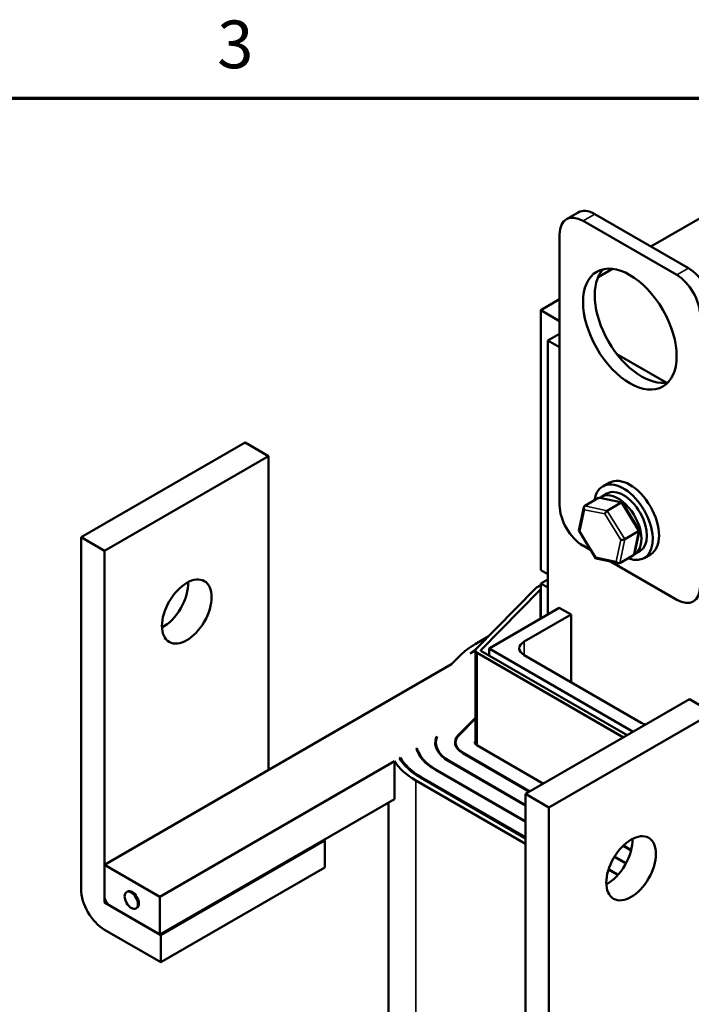
# Model space of a CAD drawing. Units: inches. Extents: x 0.05 to 2.15, y 0.02 to 1.67.
# Drawn here: x 0.77 to 0.94, y 1.42 to 1.67 of the extents above; entities that cross this region are included whole.
import ezdxf

# ---------------------------------------------------------------- set-up
doc = ezdxf.new("R2010")
doc.units = ezdxf.units.IN
doc.header["$LTSCALE"] = 0.1
doc.header["$MEASUREMENT"] = 0
doc.layers.get('0').update_dxf_attribs({"lineweight": 25})
for name, color, linetype, lineweight in [('Border (ANSI)', 7, 'Continuous', 70), ('Visible (ANSI)', 7, 'Continuous', 50), ('Visible Narrow (ANSI)', 7, 'Continuous', 35)]:
    doc.layers.add(name, color=color, linetype=linetype, lineweight=lineweight)
doc.styles.add('Note Text (ANSI)', font='tahoma.ttf')

# ---------------------------------------------------------------- blocks, each defined once
blk = doc.blocks.new('Borders Default Border')
at = {"layer": 'Border (ANSI)', "flags": 128}
blk.add_lwpolyline([(0.75, 0.5), (0.75, 16.5), (21.25, 16.5), (21.25, 0.5), (0.75, 0.5)], dxfattribs=at)
at = {"layer": 'Border (ANSI)', "insert": (8.2127, 16.5375), "char_height": 0.12, "attachment_point": 7, "style": 'Note Text (ANSI)'}
blk.add_mtext('3', dxfattribs=at)

msp = doc.modelspace()

# ---------------------------------------------------------------- linework, layer by layer
at = {"layer": 'Visible (ANSI)'}
for p, q in [((0.9616, 1.6307), (0.93037, 1.61267)), ((0.91206, 1.62125), (0.90912, 1.61955)), ((0.91329, 1.61914), (0.93686, 1.60553)), ((0.91623, 1.62084), (0.9398, 1.60723)), ((0.90739, 1.54769), (0.90739, 1.61574)), ((0.92069, 1.60708), (0.91708, 1.605)), ((0.90739, 1.59941), (0.90268, 1.59668)), ((0.90268, 1.53136), (0.90268, 1.59668)), ((0.90268, 1.59668), (0.90739, 1.59396)), ((0.90739, 1.59076), (0.90445, 1.58906)), ((0.90445, 1.52021), (0.90445, 1.58906)), ((0.90445, 1.58906), (0.90739, 1.58736)), ((0.92181, 1.58564), (0.93422, 1.57847)), ((0.82827, 1.56341), (0.78702, 1.5396)), ((0.83416, 1.56001), (0.82827, 1.56341)), ((0.83416, 1.56001), (0.79291, 1.5362)), ((0.83416, 1.48108), (0.83416, 1.56001)), ((0.91986, 1.55331), (0.91827, 1.55239)), ((0.92312, 1.54836), (0.91752, 1.54951)), ((0.91792, 1.54979), (0.91931, 1.55059)), ((0.91227, 1.54127), (0.91351, 1.54716)), ((0.91371, 1.54746), (0.9172, 1.54947)), ((0.91939, 1.54628), (0.92288, 1.5483)), ((0.92746, 1.54139), (0.92321, 1.54829)), ((0.91653, 1.53429), (0.91229, 1.54119)), ((0.9238, 1.53911), (0.92729, 1.54113)), ((0.92624, 1.53543), (0.92747, 1.54131)), ((0.78702, 1.5396), (0.79291, 1.5362)), ((0.78702, 1.45114), (0.78702, 1.5396)), ((0.91527, 1.53634), (0.91329, 1.53749)), ((0.79291, 1.5362), (0.79291, 1.44937)), ((0.92603, 1.53513), (0.92254, 1.53311)), ((0.92626, 1.53535), (0.92765, 1.53616)), ((0.93028, 1.53527), (0.92869, 1.53435)), ((0.92222, 1.53307), (0.91663, 1.53423)), ((0.93686, 1.52388), (0.92022, 1.53348)), ((0.90445, 1.53034), (0.90268, 1.53136)), ((0.90163, 1.52695), (0.90268, 1.52755)), ((0.90268, 1.52796), (0.90445, 1.52898)), ((0.90445, 1.52694), (0.90268, 1.52796)), ((0.90268, 1.51919), (0.90268, 1.52796)), ((0.88642, 1.51158), (0.90139, 1.52677)), ((0.90255, 1.52639), (0.88757, 1.5112)), ((0.90268, 1.52647), (0.90258, 1.52641)), ((0.90733, 1.52187), (0.88966, 1.51167)), ((0.8985, 1.51337), (0.91028, 1.52017)), ((0.90733, 1.52187), (0.91028, 1.52017)), ((0.91028, 1.52017), (0.91028, 1.50316)), ((0.88617, 1.51274), (0.8894, 1.51461)), ((0.88491, 1.51038), (0.88622, 1.51114)), ((0.88622, 1.51115), (0.88622, 1.4876)), ((0.92346, 1.48929), (0.88666, 1.51054)), ((0.8876, 1.51108), (0.92441, 1.48983)), ((0.88966, 1.51167), (0.88966, 1.5099)), ((0.88966, 1.51167), (0.92594, 1.49072)), ((0.92796, 1.49296), (0.8985, 1.50997)), ((0.88021, 1.50767), (0.79291, 1.45727)), ((0.88021, 1.50767), (0.88239, 1.50988)), ((0.94006, 1.49887), (0.89881, 1.47506)), ((0.94595, 1.49547), (0.94006, 1.49887)), ((0.94595, 1.49547), (0.9047, 1.47165)), ((0.88195, 1.48991), (0.88622, 1.49424)), ((0.8821, 1.48986), (0.88622, 1.49404)), ((0.87629, 1.48689), (0.87629, 1.48802)), ((0.87635, 1.48936), (0.87657, 1.48948)), ((0.87635, 1.48874), (0.87635, 1.48936)), ((0.88125, 1.48716), (0.88125, 1.48802)), ((0.87137, 1.48648), (0.87151, 1.48656)), ((0.87151, 1.48656), (0.87151, 1.48603)), ((0.8998, 1.47563), (0.88303, 1.48531)), ((0.89992, 1.4757), (0.88315, 1.48538)), ((0.90331, 1.47765), (0.88654, 1.48734)), ((0.80684, 1.44923), (0.86584, 1.48329)), ((0.86584, 1.48329), (0.86584, 1.47376)), ((0.86714, 1.48404), (0.86741, 1.48419)), ((0.86741, 1.48419), (0.86741, 1.48361)), ((0.89881, 1.47214), (0.87952, 1.48328)), ((0.89881, 1.47228), (0.87963, 1.48335)), ((0.89881, 1.46809), (0.87601, 1.48125)), ((0.89881, 1.46822), (0.87612, 1.48132)), ((0.89881, 1.46254), (0.8712, 1.47848)), ((0.89881, 1.4639), (0.87238, 1.47916)), ((0.89881, 1.46417), (0.87261, 1.47929)), ((0.80684, 1.4397), (0.86584, 1.47376)), ((0.86435, 1.37398), (0.86435, 1.4729)), ((0.89881, 1.47506), (0.9047, 1.47165)), ((0.89881, 1.3866), (0.89881, 1.47506)), ((0.9047, 1.47165), (0.9047, 1.38483)), ((0.8483, 1.46339), (0.80705, 1.43958)), ((0.8483, 1.46339), (0.84809, 1.46351)), ((0.8483, 1.45659), (0.8483, 1.46339)), ((0.9254, 1.46085), (0.92336, 1.46203)), ((0.92543, 1.46096), (0.92344, 1.46211)), ((0.92409, 1.45755), (0.92116, 1.45924)), ((0.92415, 1.45765), (0.92122, 1.45934)), ((0.79291, 1.45727), (0.79291, 1.44774)), ((0.79291, 1.45727), (0.80684, 1.44923)), ((0.8483, 1.45659), (0.80705, 1.43277)), ((0.92113, 1.4552), (0.91969, 1.45603)), ((0.92124, 1.45527), (0.91972, 1.45615)), ((0.79869, 1.45054), (0.79845, 1.4504)), ((0.80684, 1.44923), (0.80684, 1.4397)), ((0.79291, 1.44774), (0.80684, 1.4397)), ((0.79433, 1.44693), (0.80705, 1.43958)), ((0.80106, 1.44643), (0.80083, 1.44629)), ((0.80705, 1.43277), (0.79291, 1.44094)), ((0.80705, 1.43958), (0.80705, 1.43277))]:
    msp.add_line(p, q, dxfattribs=at)
for centre, major_axis, ratio, start_param, end_param in [((0.91623, 1.61403), (-0.00417, 0.00722), 0.57735, 5.497787, 6.283185), ((0.91329, 1.61233), (-0.00417, 0.00722), 0.57735, 5.497787, 7.068583), ((0.92802, 1.59362), (-0.00833, 0.01443), 0.57735, 0.177711, 2.963882), ((0.9398, 1.60043), (0.00417, -0.00722), 0.57735, 0.785398, 2.356194), ((0.93686, 1.59873), (0.00417, -0.00722), 0.57735, 0.785398, 2.356194), ((0.92348, 1.54337), (-0.00521, 0.00902), 0.57735, 2.511976, 6.912802), ((0.92507, 1.54429), (-0.00521, 0.00902), 0.57735, 3.141593, 6.283185), ((0.91761, 1.54882), (0.000422, -0.000644), 0.706825, 2.527792, 3.101769), ((0.92209, 1.54257), (0.00417, -0.00722), 0.57735, 6.270985, 9.524283), ((0.92348, 1.54337), (-0.00417, 0.00722), 0.57735, 3.141593, 6.283185), ((0.91329, 1.54429), (-0.00417, 0.00722), 0.57735, 0.785398, 2.356194), ((0.91412, 1.5468), (0.000422, -0.000644), 0.706825, 3.101769, 4.672565), ((0.92276, 1.54775), (0.000409, 0.000584), 0.446385, 6.092796, 7.047552), ((0.91927, 1.54574), (-0.000409, -0.000584), 0.446385, 3.905959, 5.476756), ((0.91297, 1.54135), (-0.000699, -0.000122), 0.380492, 6.13262, 7.049791), ((0.92677, 1.54123), (0.000699, 0.000122), 0.380492, 5.478995, 6.433751), ((0.92329, 1.53922), (-0.000699, -0.000122), 0.380492, 0.766606, 2.337402), ((0.92563, 1.53578), (-0.000422, 0.000644), 0.706825, 3.101769, 3.755394), ((0.91698, 1.53483), (-0.000409, -0.000584), 0.446385, 5.476756, 6.473575), ((0.92214, 1.53377), (-0.000422, 0.000644), 0.706825, 1.530973, 3.101769), ((0.8077, 1.52432), (0.00442, 0.00765), 0.57735, 3.871878, 5.5529), ((0.93686, 1.53068), (0.00417, -0.00722), 0.57735, 5.497787, 7.068583), ((0.90269, 1.52634), (0.0015, 0), 0.57735, 2.356194, 2.624052), ((0.90269, 1.52634), (-0.000167, 0), 0.57735, 5.497787, 5.765644), ((0.90269, 1.5032), (0.02337, 0), 0.57735, 2.356194, 2.624052), ((0.90144, 1.51167), (-0.00417, 0), 0.57735, 5.497787, 7.068583), ((0.90269, 1.5032), (0.0217, 0), 0.57735, 2.428433, 2.531696), ((0.88772, 1.51115), (-0.0015, 0), 0.57735, 5.765644, 7.068583), ((0.88772, 1.51115), (-0.000167, 0), 0.57735, 5.765644, 7.068583), ((0.9309, 1.49466), (-0.00417, 0), 0.57735, 0.785398, 1.105677), ((0.88772, 1.48802), (-0.0116, 0), 0.57735, 6.081751, 7.068583), ((0.88772, 1.48802), (-0.01143, 0), 0.57735, 6.05931, 7.068583), ((0.88772, 1.48802), (-0.00663, 0), 0.57735, 5.765644, 7.068583), ((0.88772, 1.48802), (-0.00647, 0), 0.57735, 5.765644, 7.068583), ((0.88772, 1.48802), (-0.00167, 0), 0.57735, 5.832158, 7.068583), ((0.88772, 1.48802), (-0.01657, 0), 0.57735, 0.161545, 0.785398), ((0.88772, 1.48802), (-0.0164, 0), 0.57735, 0.154212, 0.785398), ((0.88772, 1.48802), (-0.02337, 0), 0.57735, 0.358371, 0.785398), ((0.88772, 1.48802), (-0.0217, 0), 0.57735, 0.323133, 0.785398), ((0.88772, 1.48802), (-0.02137, 0), 0.57735, 0.315345, 0.785398), ((0.91949, 1.45978), (0.00442, 0.00765), 0.57735, 3.871878, 5.5529), ((0.93284, 1.46197), (-0.01657, 0), 0.57735, 0.785398, 0.863075), ((0.93284, 1.46197), (-0.0164, 0), 0.57735, 0.785398, 0.860715), ((0.79291, 1.44774), (-0.00417, 0.00722), 0.57735, 0.785398, 2.356194), ((0.79988, 1.44848), (-0.00119, 0.00206), 0.57735, 3.141593, 6.283185), ((0.93284, 1.46197), (-0.02137, 0), 0.57735, 0.875026, 0.882248), ((0.79433, 1.44856), (0.001, -0.00173), 0.57735, 3.926991, 5.497787)]:
    msp.add_ellipse(centre, major_axis=major_axis, ratio=ratio, start_param=start_param, end_param=end_param, dxfattribs=at)
for centre, major_axis in [((0.92507, 1.59192), (-0.00833, 0.01443)), ((0.8136, 1.52092), (-0.00442, -0.00765)), ((0.92539, 1.45638), (-0.00442, -0.00765)), ((0.79964, 1.44835), (-0.00119, 0.00206))]:
    msp.add_ellipse(centre, major_axis=major_axis, ratio=0.57735, dxfattribs=at)
at = {"layer": 'Visible Narrow (ANSI)'}
for p, q in [((0.91623, 1.62084), (0.91329, 1.61914)), ((0.9398, 1.60723), (0.93686, 1.60553)), ((0.91939, 1.54628), (0.91371, 1.54746)), ((0.9172, 1.54947), (0.92288, 1.5483)), ((0.92288, 1.5483), (0.92729, 1.54113)), ((0.9125, 1.54108), (0.91365, 1.54653)), ((0.91365, 1.54653), (0.9188, 1.54546)), ((0.9188, 1.54546), (0.92281, 1.53895)), ((0.9238, 1.53911), (0.91939, 1.54628)), ((0.91651, 1.53456), (0.9125, 1.54108)), ((0.92729, 1.54113), (0.92603, 1.53513)), ((0.92281, 1.53895), (0.92167, 1.53349)), ((0.92254, 1.53311), (0.9238, 1.53911)), ((0.92167, 1.53349), (0.91651, 1.53456)), ((0.90255, 1.52639), (0.90255, 1.51911)), ((0.90258, 1.52641), (0.90258, 1.51913)), ((0.8985, 1.51337), (0.8985, 1.50997)), ((0.88666, 1.51054), (0.88666, 1.48727)), ((0.88757, 1.5112), (0.88757, 1.5111)), ((0.88195, 1.48971), (0.88195, 1.48991)), ((0.88315, 1.48524), (0.88315, 1.48538)), ((0.87963, 1.48321), (0.87963, 1.48335)), ((0.87612, 1.48119), (0.87612, 1.48132)), ((0.8712, 1.36444), (0.8712, 1.47848)), ((0.87261, 1.47902), (0.87261, 1.47929)), ((0.92124, 1.45514), (0.92124, 1.45527))]:
    msp.add_line(p, q, dxfattribs=at)

# ---------------------------------------------------------------- block references
at = {"xscale": 0.1, "yscale": 0.1, "zscale": 0.1}
msp.add_blockref('Borders Default Border', (0, 0), dxfattribs=at)

doc.saveas('drawing.dxf')
